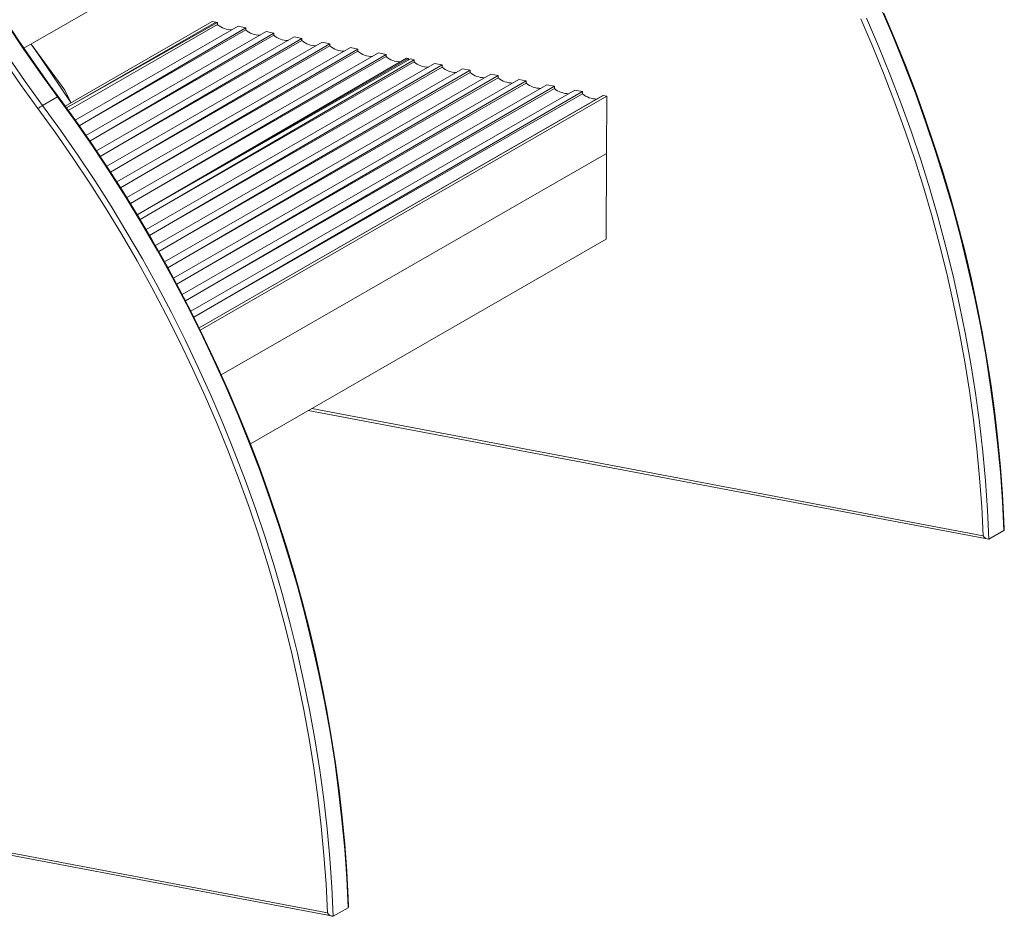
# Model space of a CAD drawing. Units: millimetres. Extents: x 3040 to 28655, y -8330 to 1313.
# Drawn here: x 24338 to 24826, y -7823 to -7378 of the extents above; entities that cross this region are included whole.
import ezdxf

# ---------------------------------------------------------------- set-up
doc = ezdxf.new("R2010")
doc.units = ezdxf.units.MM

msp = doc.modelspace()

# ---------------------------------------------------------------- linework, layer by layer
at = {"color": 7, "linetype": 'Continuous', "lineweight": 15}
for p, q in [((24340.06, -7392.57), (24485.79, -7308.75)), ((24360.43, -7421.23), (24433.4, -7379.26)), ((24361.11, -7422.17), (24435.14, -7379.59)), ((24436.1, -7379.78), (24361.11, -7422.17)), ((24362.05, -7423.48), (24436.1, -7380.89)), ((24365.46, -7428.19), (24446.27, -7381.7)), ((24450.02, -7382.42), (24367.44, -7431.03)), ((24435.14, -7379.59), (24433.4, -7379.26)), ((24435.14, -7379.59), (24436.1, -7379.78)), ((24436.1, -7380.89), (24436.1, -7379.78)), ((24446.27, -7381.7), (24450.02, -7382.42)), ((24450.01, -7383.53), (24450.02, -7382.42)), ((24367.44, -7431.03), (24450.01, -7383.53)), ((24370.75, -7435.79), (24460.19, -7384.34)), ((24463.93, -7385.06), (24372.73, -7438.63)), ((24372.73, -7438.63), (24463.93, -7386.17)), ((24375.98, -7443.43), (24474.1, -7386.98)), ((24477.85, -7387.69), (24377.9, -7446.3)), ((24460.19, -7384.34), (24463.93, -7385.06)), ((24463.93, -7386.17), (24463.93, -7385.06)), ((24474.1, -7386.98), (24477.85, -7387.69)), ((24477.85, -7388.81), (24477.85, -7387.69)), ((24377.9, -7446.3), (24477.85, -7388.81)), ((24381.11, -7451.12), (24488.02, -7389.62)), ((24491.77, -7390.33), (24382.99, -7454.02)), ((24382.99, -7454.02), (24491.76, -7391.45)), ((24386.11, -7458.88), (24501.94, -7392.26)), ((24488.02, -7389.62), (24491.77, -7390.33)), ((24491.76, -7391.45), (24491.77, -7390.33)), ((24501.94, -7392.26), (24505.68, -7392.97)), ((24505.68, -7392.97), (24387.98, -7461.79)), ((24387.98, -7461.79), (24505.68, -7394.09)), ((24391.04, -7466.69), (24515.85, -7394.9)), ((24519.6, -7395.61), (24392.85, -7469.63)), ((24392.85, -7469.63), (24519.6, -7396.73)), ((24396.24, -7475.14), (24529.77, -7397.54)), ((24505.68, -7394.09), (24505.68, -7392.97)), ((24515.85, -7394.9), (24519.6, -7395.61)), ((24519.6, -7396.73), (24519.6, -7395.61)), ((24529.77, -7397.54), (24530.81, -7397.74)), ((24396.24, -7475.14), (24530.81, -7397.74)), ((24396.24, -7475.14), (24531.68, -7397.9)), ((24533.52, -7398.25), (24397.65, -7477.52)), ((24397.65, -7477.52), (24533.51, -7399.37)), ((24400.59, -7482.49), (24543.69, -7400.18)), ((24547.43, -7400.89), (24402.34, -7485.46)), ((24402.34, -7485.46), (24547.43, -7402.01)), ((24530.81, -7397.74), (24530.81, -7398.41)), ((24531.68, -7397.9), (24533.52, -7398.25)), ((24533.51, -7399.37), (24533.52, -7398.25)), ((24543.69, -7400.18), (24547.43, -7400.89)), ((24547.43, -7402.01), (24547.43, -7400.89)), ((24405.22, -7490.47), (24557.6, -7402.82)), ((24561.35, -7403.53), (24406.92, -7493.47)), ((24406.92, -7493.47), (24561.35, -7404.65)), ((24409.76, -7498.5), (24571.52, -7405.46)), ((24575.27, -7406.17), (24411.43, -7501.52)), ((24411.43, -7501.52), (24575.26, -7407.28)), ((24557.6, -7402.82), (24561.35, -7403.53)), ((24561.35, -7404.65), (24561.35, -7403.53)), ((24571.52, -7405.46), (24575.27, -7406.17)), ((24575.26, -7407.28), (24575.27, -7406.17)), ((24414.18, -7506.61), (24585.44, -7408.1)), ((24589.18, -7408.81), (24415.82, -7509.64)), ((24415.82, -7509.64), (24589.18, -7409.92)), ((24418.52, -7514.75), (24599.35, -7410.74)), ((24603.1, -7411.45), (24420.11, -7517.82)), ((24585.44, -7408.1), (24589.18, -7408.81)), ((24589.18, -7409.92), (24589.18, -7408.81)), ((24599.35, -7410.74), (24603.1, -7411.45)), ((24603.1, -7412.56), (24603.1, -7411.45)), ((24349.26, -7420.91), (24356.66, -7416.65)), ((24420.11, -7517.82), (24603.1, -7412.56)), ((24422.77, -7522.96), (24613.27, -7413.38)), ((24617.02, -7414.09), (24424.32, -7526.04)), ((24424.32, -7526.04), (24617.01, -7415.2)), ((24426.94, -7531.33), (24627.19, -7416.02)), ((24426.94, -7531.33), (24627.36, -7416.05)), ((24427.45, -7532.37), (24629.1, -7416.38)), ((24613.27, -7413.38), (24617.02, -7414.09)), ((24617.01, -7415.2), (24617.02, -7414.09)), ((24627.19, -7416.02), (24627.36, -7416.05)), ((24629.1, -7416.38), (24627.36, -7416.05)), ((24628.99, -7444.72), (24629.1, -7416.38)), ((24437.92, -7554.62), (24628.99, -7444.72)), ((24628.99, -7444.72), (24628.83, -7487.22)), ((24452.32, -7588.75), (24628.83, -7487.22)), ((24481.07, -7572.22), (24818.57, -7636.08)), ((24825.97, -7631.83), (24818.57, -7636.08)), ((24490.61, -7821.44), (24133.83, -7753.78)), ((24133.65, -7755.02), (24493.42, -7823.11)), ((24493.42, -7823.11), (24500.82, -7818.85))]:
    msp.add_line(p, q, dxfattribs=at)
at = {"color": 8, "linetype": 'Continuous', "lineweight": 15}
msp.add_line((24482.74, -7571.25), (24815.77, -7634.42), dxfattribs=at)
at = {"color": 7, "linetype": 'Continuous', "lineweight": 15, "flags": 128}
for points in [[(24235.14, -7153.06), (24238.48, -7167.08), (24242.13, -7181.07), (24246.08, -7195.01), (24250.34, -7208.89), (24254.89, -7222.71), (24259.73, -7236.46), (24264.87, -7250.12), (24270.3, -7263.7), (24276.02, -7277.18), (24282.02, -7290.55), (24288.3, -7303.81), (24294.85, -7316.94), (24301.67, -7329.95), (24308.77, -7342.81), (24316.12, -7355.53), (24323.73, -7368.09), (24331.6, -7380.5), (24339.71, -7392.73), (24348.06, -7404.78), (24356.66, -7416.65)], [(24356.99, -7416.51), (24352.77, -7410.74), (24344.88, -7399.63), (24337.2, -7388.37), (24329.74, -7376.96), (24322.49, -7365.4), (24315.45, -7353.7), (24308.64, -7341.87), (24302.06, -7329.92), (24295.71, -7317.84), (24289.59, -7305.65), (24283.71, -7293.36), (24278.07, -7280.96), (24272.67, -7268.47), (24267.52, -7255.89), (24262.61, -7243.23), (24257.96, -7230.5), (24253.56, -7217.7), (24249.42, -7204.85), (24245.53, -7191.94), (24241.91, -7178.98), (24238.55, -7165.98), (24235.41, -7152.78)], [(24225.07, -7158.04), (24228.42, -7172.12), (24232.08, -7186.15), (24236.05, -7200.13), (24240.31, -7214.06), (24244.88, -7227.93), (24249.74, -7241.72), (24254.9, -7255.43), (24260.35, -7269.06), (24266.09, -7282.58), (24272.1, -7296), (24278.4, -7309.3), (24284.98, -7322.48), (24291.83, -7335.53), (24298.94, -7348.44), (24306.32, -7361.2), (24313.96, -7373.81), (24321.85, -7386.25), (24329.99, -7398.52), (24338.38, -7410.62), (24347, -7422.53)], [(24349.26, -7420.91), (24340.66, -7409.04), (24332.31, -7396.98), (24324.19, -7384.75), (24316.33, -7372.35), (24308.72, -7359.79), (24301.36, -7347.07), (24294.27, -7334.2), (24287.45, -7321.2), (24280.9, -7308.06), (24274.62, -7294.81), (24268.62, -7281.43), (24262.9, -7267.95), (24257.47, -7254.38), (24252.33, -7240.71), (24247.49, -7226.97), (24242.93, -7213.15), (24238.68, -7199.26), (24234.73, -7185.33), (24231.08, -7171.34), (24227.74, -7157.32)], [(24757.9, -7377.64), (24763.86, -7391.53), (24769.52, -7405.51), (24774.9, -7419.59), (24779.97, -7433.76), (24784.75, -7448), (24789.23, -7462.31), (24793.4, -7476.67), (24797.26, -7491.09), (24800.81, -7505.54), (24804.05, -7520.03), (24806.98, -7534.55), (24809.59, -7549.08), (24811.89, -7563.61), (24813.87, -7578.14), (24815.52, -7592.67), (24816.86, -7607.17), (24817.88, -7621.64), (24818.57, -7636.08)], [(24825.97, -7631.83), (24825.28, -7617.39), (24824.26, -7602.91), (24822.92, -7588.41), (24821.27, -7573.89), (24819.29, -7559.35), (24817, -7544.82), (24814.38, -7530.29), (24811.46, -7515.78), (24808.21, -7501.29), (24804.66, -7486.83), (24800.8, -7472.41), (24796.63, -7458.05), (24792.15, -7443.74), (24787.38, -7429.5), (24782.3, -7415.34), (24776.93, -7401.26), (24771.26, -7387.27), (24765.3, -7373.38)], [(24826.21, -7631.22), (24826.05, -7627), (24825.33, -7613.66), (24824.33, -7600.3), (24823.06, -7586.91), (24821.52, -7573.5), (24819.7, -7560.09), (24817.62, -7546.67), (24815.26, -7533.26), (24812.64, -7519.86), (24809.74, -7506.48), (24806.58, -7493.13), (24803.16, -7479.8), (24799.47, -7466.52), (24795.52, -7453.28), (24791.32, -7440.09), (24786.85, -7426.96), (24782.13, -7413.9), (24777.16, -7400.91), (24771.94, -7388), (24766.47, -7375.17)], [(24815.77, -7634.42), (24815.04, -7620.09), (24813.99, -7605.72), (24812.62, -7591.33), (24810.94, -7576.93), (24808.94, -7562.51), (24806.63, -7548.09), (24804, -7533.68), (24801.07, -7519.28), (24797.82, -7504.91), (24794.27, -7490.57), (24790.41, -7476.28), (24786.25, -7462.03), (24781.78, -7447.84), (24777.02, -7433.72), (24771.96, -7419.68), (24766.62, -7405.71), (24760.98, -7391.84), (24755.05, -7378.07)], [(24343.66, -7390.5), (24348.59, -7397.7), (24363.31, -7419.57)], [(24356.66, -7416.65), (24365.53, -7428.89), (24374.16, -7441.32), (24382.54, -7453.94), (24390.67, -7466.72), (24398.55, -7479.67), (24406.16, -7492.78), (24413.51, -7506.04), (24420.58, -7519.44), (24427.38, -7532.98), (24433.91, -7546.63), (24440.15, -7560.41), (24446.11, -7574.3), (24451.77, -7588.29), (24457.15, -7602.37), (24462.22, -7616.53), (24467, -7630.77), (24471.47, -7645.08), (24475.65, -7659.44), (24479.51, -7673.86), (24483.06, -7688.32), (24486.3, -7702.81), (24489.23, -7717.32), (24491.84, -7731.85), (24494.14, -7746.38), (24496.11, -7760.92), (24497.77, -7775.44), (24499.11, -7789.94), (24500.12, -7804.42), (24500.82, -7818.85)], [(24501.06, -7818.25), (24500.9, -7814.03), (24500.17, -7800.69), (24499.18, -7787.33), (24497.91, -7773.94), (24496.37, -7760.53), (24494.55, -7747.12), (24492.47, -7733.7), (24490.11, -7720.29), (24487.48, -7706.89), (24484.59, -7693.51), (24481.43, -7680.16), (24478.01, -7666.83), (24474.32, -7653.55), (24470.37, -7640.31), (24466.16, -7627.12), (24461.7, -7613.99), (24456.98, -7600.93), (24452.01, -7587.94), (24446.79, -7575.03), (24441.32, -7562.2), (24435.61, -7549.47), (24429.65, -7536.83), (24423.46, -7524.3), (24417.04, -7511.88), (24410.38, -7499.58), (24403.49, -7487.41), (24396.38, -7475.36), (24389.04, -7463.45), (24381.49, -7451.68), (24373.73, -7440.07), (24365.76, -7428.6), (24358.01, -7417.89), (24356.99, -7416.51)], [(24493.42, -7823.11), (24492.72, -7808.67), (24491.71, -7794.2), (24490.37, -7779.7), (24488.71, -7765.17), (24486.74, -7750.64), (24484.44, -7736.1), (24481.83, -7721.58), (24478.9, -7707.06), (24475.66, -7692.57), (24472.11, -7678.12), (24468.24, -7663.7), (24464.07, -7649.33), (24459.6, -7635.03), (24454.82, -7620.79), (24449.74, -7606.62), (24444.37, -7592.54), (24438.71, -7578.56), (24432.75, -7564.67), (24426.51, -7550.89), (24419.98, -7537.23), (24413.18, -7523.7), (24406.1, -7510.3), (24398.76, -7497.04), (24391.14, -7483.93), (24383.27, -7470.98), (24375.14, -7458.19), (24366.76, -7445.58), (24358.13, -7433.15), (24349.26, -7420.91)], [(24347, -7422.53), (24355.8, -7434.67), (24364.36, -7447), (24372.68, -7459.51), (24380.75, -7472.19), (24388.57, -7485.04), (24396.12, -7498.04), (24403.42, -7511.19), (24410.45, -7524.47), (24417.21, -7537.9), (24423.7, -7551.44), (24429.9, -7565.1), (24435.83, -7578.87), (24441.46, -7592.74), (24446.81, -7606.7), (24451.87, -7620.75), (24456.63, -7634.87), (24461.09, -7649.06), (24465.26, -7663.31), (24469.11, -7677.6), (24472.67, -7691.94), (24475.91, -7706.31), (24478.85, -7720.71), (24481.48, -7735.12), (24483.79, -7749.54), (24485.79, -7763.95), (24487.47, -7778.36), (24488.83, -7792.75), (24489.88, -7807.12), (24490.61, -7821.44)]]:
    msp.add_lwpolyline(points, dxfattribs=at)
at = {"color": 8, "linetype": 'Continuous', "lineweight": 15, "flags": 128}
for points in [[(24343.66, -7390.5), (24360.27, -7413.45), (24363.31, -7419.57)], [(24356.99, -7416.51), (24356.99, -7416.51), (24356.94, -7416.51), (24356.83, -7416.56), (24356.66, -7416.65)]]:
    msp.add_lwpolyline(points, dxfattribs=at)
at = {"color": 7, "linetype": 'Continuous', "lineweight": 15}
for centre, radius, start, end in [((24443.17, -7372.44), 11.02, 230.0784, 270.2653), ((24457.09, -7375.08), 11.02, 230.0782, 270.2654), ((24471, -7377.72), 11.02, 230.0784, 270.2652), ((24484.92, -7380.36), 11.02, 230.0786, 270.265), ((24498.84, -7383), 11.02, 230.0786, 270.2651), ((24512.75, -7385.64), 11.02, 230.0786, 270.265), ((24526.67, -7388.28), 11.02, 230.0786, 270.265), ((24540.59, -7390.91), 11.02, 230.0786, 270.2651), ((24554.5, -7393.55), 11.02, 230.0786, 270.265), ((24568.42, -7396.19), 11.02, 230.0787, 270.2649), ((24582.34, -7398.83), 11.02, 230.0787, 270.2649), ((24596.25, -7401.47), 11.02, 230.0786, 270.2651), ((24610.17, -7404.11), 11.02, 230.0786, 270.265), ((24624.09, -7406.75), 11.02, 230.0787, 270.265), ((24359.64, -7437.76), 19.79, 121.6268, 129.6828), ((24825.65, -7631.35), 0.575, 303.9328, 12.33), ((24818.67, -7632.73), 3.36, 210.1883, 268.2985), ((24493.52, -7819.76), 3.36, 210.1879, 268.2989), ((24500.5, -7818.38), 0.575, 303.93, 12.3328)]:
    msp.add_arc(centre, radius, start, end, dxfattribs=at)

doc.saveas('drawing.dxf')
